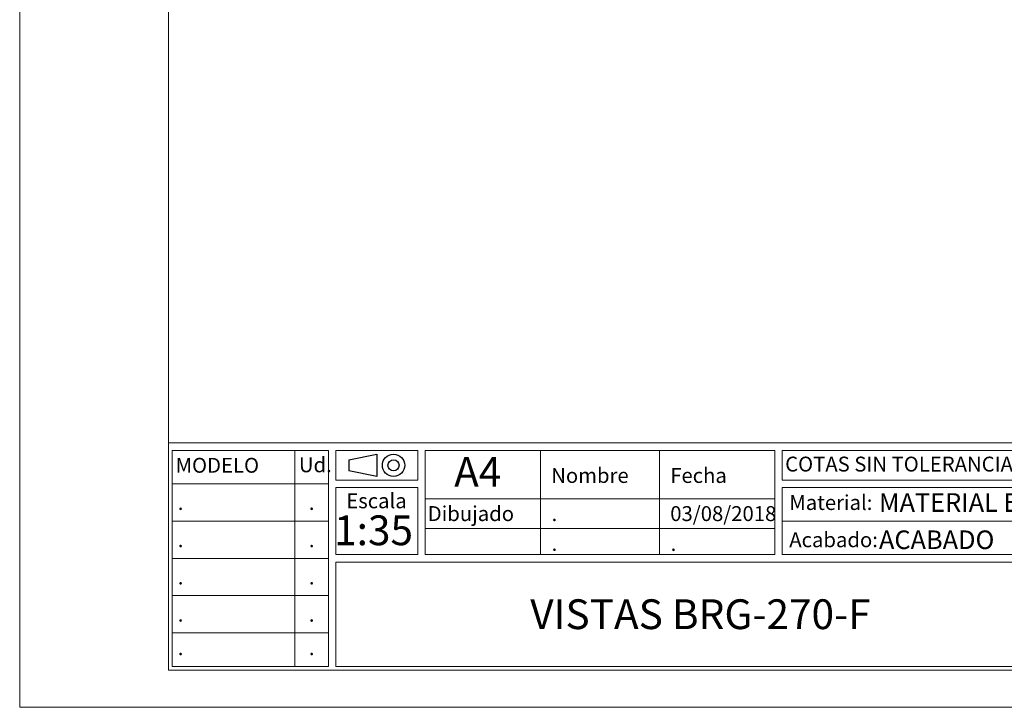
# Model space of a CAD drawing. Units: millimetres. Extents: x 12111 to 45566, y 21174 to 33862.
# Drawn here: x 38212 to 42847, y 21174 to 24407 of the extents above; entities that cross this region are included whole.
import ezdxf
from ezdxf.enums import TextEntityAlignment as Align

# ---------------------------------------------------------------- set-up
doc = ezdxf.new("R2010")
doc.units = ezdxf.units.MM
for name, color, linetype, lineweight in [('CAJETIN', 9, 'Continuous', 0), ('DATOS', 254, 'Continuous', 0), ('FORMATO', 180, 'Continuous', 0), ('LIMITS', 1, 'Continuous', 0)]:
    doc.layers.add(name, color=color, linetype=linetype, lineweight=lineweight)
doc.styles.add('E1', font='isocp.shx')

msp = doc.modelspace()

# ---------------------------------------------------------------- linework, layer by layer
at = {"color": 4}
for p, q in [((39761.915, 22337.956), (39893.237, 22364.22)), ((39893.237, 22364.22), (39893.237, 22259.162)), ((39761.915, 22337.956), (39761.915, 22285.427)), ((39893.237, 22259.162), (39761.915, 22285.427))]:
    msp.add_line(p, q, dxfattribs=at)
for radius in [52.529, 26.264]:
    msp.add_circle((39972.031, 22311.691), radius, dxfattribs=at)
at = {"layer": 'CAJETIN'}
msp.add_line((38912.696, 22416.749), (45391.272, 22416.749), dxfattribs=at)
at = {"layer": 'CAJETIN', "color": 10}
for p, q in [((39508.025, 22381.73), (39508.025, 21366.169)), ((40663.663, 22381.73), (40663.663, 21891.459)), ((41223.972, 22381.73), (41223.972, 21891.459)), ((38930.206, 22224.143), (39665.612, 22224.143)), ((40120.863, 22154.104), (41766.771, 22154.104)), ((38930.206, 22049.046), (39665.612, 22049.046)), ((41801.791, 22049.046), (44463.26, 22049.046)), ((40120.837, 22014.027), (41766.771, 22014.027)), ((38930.206, 21873.95), (39665.612, 21873.95)), ((38930.206, 21698.853), (39665.612, 21698.853)), ((38930.206, 21523.756), (39665.612, 21523.756))]:
    msp.add_line(p, q, dxfattribs=at)
for points in [[(38930.206, 22381.73), (39665.612, 22381.73), (39665.612, 21366.169), (38930.206, 21366.169)], [(39700.631, 22241.653), (40085.844, 22241.653), (40085.844, 22381.73), (39700.631, 22381.73)], [(40120.863, 22381.73), (41766.771, 22381.73), (41766.771, 21891.459), (40120.863, 21891.459)], [(41801.791, 22381.73), (43325.131, 22381.73), (43325.131, 22241.653), (41801.791, 22241.653)], [(39700.631, 21891.459), (40085.844, 21891.459), (40085.844, 22206.633), (39700.631, 22206.633)], [(41801.791, 22206.633), (44463.26, 22206.633), (44463.26, 21891.459), (41801.791, 21891.459)], [(39700.631, 21856.44), (43132.525, 21856.44), (43132.525, 21366.169), (39700.631, 21366.169)]]:
    msp.add_lwpolyline(points, close=True, dxfattribs=at)
at = {"layer": 'FORMATO'}
msp.add_lwpolyline([(38912.696, 21348.66), (45391.272, 21348.66), (45391.272, 31399.207), (38912.696, 31399.207)], close=True, dxfattribs=at)
at = {"layer": 'LIMITS'}
msp.add_lwpolyline([(38212.31, 21173.563), (45566.368, 21173.563), (45566.368, 31574.303), (38212.31, 31574.303)], close=True, dxfattribs=at)

# ---------------------------------------------------------------- texts
at = {"layer": 'CAJETIN', "color": 10, "style": 'E1'}
for s, height, p in [('MODELO', 70.0387, (38945.878, 22311.691)), ('Ud.', 70.0387, (39526.617, 22313.962)), ('COTAS SIN TOLERANCIA', 70.03865, (41815.506, 22317.338)), ('Nombre', 70.0387, (40714.354, 22263.813)), ('Fecha', 70.0387, (41274.664, 22263.813)), ('Escala', 70.0387, (39749.631, 22144.634)), ('Material:', 70.0387, (41834.973, 22136.595)), ('Dibujado', 70.0387, (40133.069, 22084.503)), ('Acabado:', 70.0387, (41834.973, 21961.498))]:
    msp.add_text(s, height=height, dxfattribs=at).set_placement(p, align=Align.MIDDLE_LEFT)
at = {"layer": 'DATOS', "style": 'E1'}
for s, p in [('A4', (40368.572, 22262.658)), ('1:35', (39878.179, 21987.763))]:
    msp.add_text(s, height=140.0773, dxfattribs=at).set_placement(p, align=Align.MIDDLE)
at = {"layer": 'DATOS', "color": 30, "style": 'E1'}
for s, height, p in [('MATERIAL ESPESOR', 87.54832, (42257.103, 22136.595)), ('ACABADO', 87.5483, (42257.103, 21961.498))]:
    msp.add_text(s, height=height, dxfattribs=at).set_placement(p, align=Align.MIDDLE_LEFT)
at = {"layer": 'DATOS', "style": 'E1'}
for s, height, p in [('.', 70.039, (38956.47, 22136.595)), ('03/08/2018', 70.0387, (41274.662, 22084.503)), ('.', 70.039, (40716.192, 22084.066)), ('.', 70.039, (38956.47, 21961.498)), ('.', 70.039, (40716.192, 21943.988)), ('.', 70.039, (41276.501, 21943.988)), ('.', 70.039, (38956.47, 21786.401)), ('.', 70.039, (38956.47, 21611.305)), ('.', 70.039, (38956.47, 21453.718))]:
    msp.add_text(s, height=height, dxfattribs=at).set_placement(p, align=Align.MIDDLE_LEFT)
for p in [(39586.818, 22136.595), (39586.818, 21961.498), (39586.818, 21786.401), (39586.818, 21611.305), (39586.818, 21453.718)]:
    msp.add_text('.', height=70.039, dxfattribs=at).set_placement(p, align=Align.MIDDLE_CENTER)
at = {"layer": 'DATOS', "color": 30, "style": 'E1'}
msp.add_text('VISTAS BRG-270-F', height=140.07731, dxfattribs=at).set_placement((41416.578, 21611.305), align=Align.MIDDLE_CENTER)

doc.saveas('drawing.dxf')
